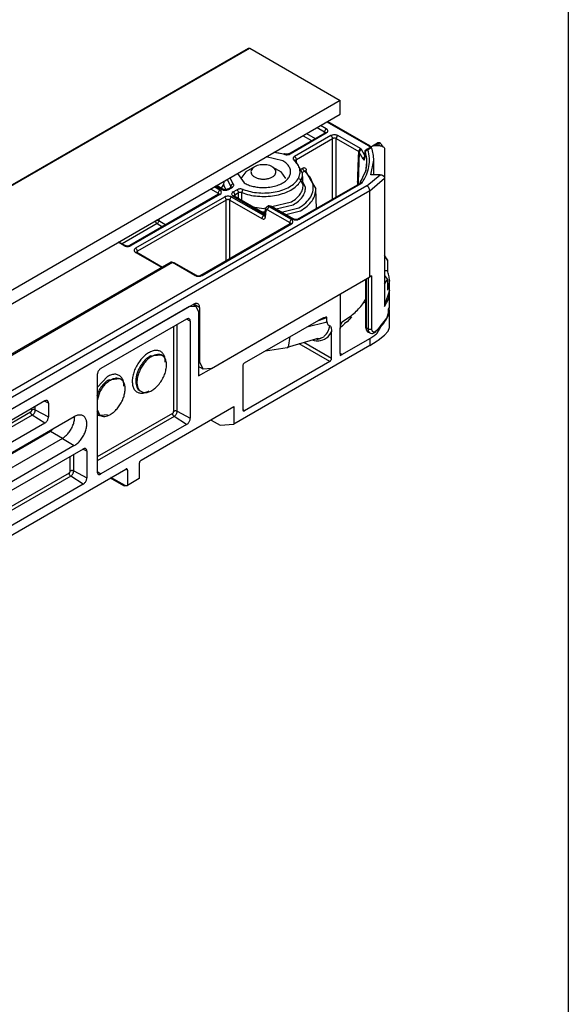
# Model space of a CAD drawing. Units: millimetres. Extents: x 0 to 584, y -1 to 409.
# Drawn here: x 354 to 380, y 97 to 144 of the extents above; entities that cross this region are included whole.
import ezdxf

# ---------------------------------------------------------------- set-up
doc = ezdxf.new("R2010")
doc.units = ezdxf.units.MM
doc.layers.add('1', color=7, linetype='Continuous')

# ---------------------------------------------------------------- blocks, each defined once
blk = doc.blocks.new('a2kl__1', base_point=(174, 0))
at = {"layer": '1', "color": 7, "linetype": 'Continuous'}
blk.add_line((380.133, 189.44), (380.133, 14.44), dxfattribs=at)
blk = doc.blocks.new('rahmen__2')
at = {"layer": '1'}
blk.add_blockref('a2kl__1', (174, 0), dxfattribs=at)
blk = doc.blocks.new('10422-EP-10_20_Laufrohr-geschnitten__27', base_point=(715.33, 212.77))
at = {"color": 1, "linetype": 'Continuous'}
for p, q in [((715.33, 243.16), (912.09, 356.76)), ((912.09, 356.76), (912.24, 356.75)), ((912.24, 356.75), (923.06, 350.5)), ((923.06, 350.5), (715.33, 230.57)), ((923.06, 348.87), (923.06, 350.5)), ((715.33, 228.94), (923.06, 348.87))]:
    blk.add_line(p, q, dxfattribs=at)
at = {"color": 124, "linetype": 'Continuous'}
blk.add_line((715.33, 243.06), (912.24, 356.75), dxfattribs=at)
blk = doc.blocks.new('D916M6X25S1__54', base_point=(911.18, 341.09))
at = {"color": 1, "linetype": 'Continuous'}
for p, q in [((911.75, 341.96), (911.18, 341.17)), ((912.81, 342.57), (911.75, 341.96)), ((914.93, 342.57), (915.99, 341.96)), ((916.56, 341.17), (915.99, 341.96))]:
    blk.add_line(p, q, dxfattribs=at)
for points in [[(912.81, 342.57), (912.55, 342.36), (912.4, 342.13), (912.38, 341.87), (912.48, 341.63), (912.71, 341.41), (913.04, 341.24), (913.43, 341.13), (913.87, 341.09), (914.31, 341.13), (914.7, 341.24), (915.03, 341.41), (915.26, 341.63), (915.36, 341.87), (915.34, 342.13), (915.19, 342.36), (914.93, 342.57)], [(914.93, 342.57), (914.62, 342.71), (914.26, 342.79), (913.87, 342.82), (913.48, 342.79), (913.12, 342.71), (912.81, 342.57)]]:
    blk.add_spline(points, degree=3, dxfattribs=at)
blk = doc.blocks.new('10422-6-0852_Klemmkoerper__55', base_point=(838.85, 281.02))
at = {"color": 1, "linetype": 'Continuous'}
for p, q in [((928.69, 331.4), (928.36, 331.98)), ((928.36, 331.85), (928.69, 331.4)), ((928.69, 331.4), (928.69, 330.13)), ((928.69, 330.13), (928.36, 330.13)), ((928.36, 329.54), (928.69, 329.09)), ((928.36, 328.51), (928.69, 329.09)), ((928.69, 329.09), (928.69, 327.82)), ((928.94, 328.97), (928.69, 327.82)), ((928.94, 327.75), (928.94, 328.97)), ((928.36, 328.51), (928.36, 328)), ((928.36, 328), (928.36, 326.02)), ((928.94, 327.75), (928.36, 326.02)), ((915.13, 322.76), (923.06, 327.34)), ((925.76, 326.15), (926.1, 326.73)), ((905.03, 325.83), (864.44, 302.4)), ((905.03, 325.83), (905.78, 325.9)), ((905.47, 326.08), (905.78, 325.9)), ((905.78, 325.9), (906.09, 325.22)), ((906.09, 325.22), (906.09, 317.54)), ((926.1, 326.26), (925.89, 326.38)), ((928.84, 325.11), (928.94, 325.3)), ((928.94, 325.3), (928.91, 325.66)), ((928.94, 323.33), (928.94, 325.3)), ((904.68, 324.34), (894.42, 318.42)), ((905.12, 324.09), (905.12, 312.49)), ((911.61, 319.09), (920.49, 324.22)), ((920.99, 324.47), (920.49, 324.22)), ((921.05, 324.49), (920.99, 324.47)), ((921.11, 324.51), (921.05, 324.49)), ((921.24, 324.55), (921.11, 324.51)), ((921.35, 324.57), (921.24, 324.55)), ((921.41, 324.57), (921.35, 324.57)), ((921.43, 324.56), (921.41, 324.57)), ((921.44, 324.53), (921.43, 324.56)), ((921.44, 324.04), (921.44, 324.53)), ((921.44, 324.04), (921.47, 323.85)), ((923.87, 324.03), (923.58, 323.8)), ((924.4, 324.61), (923.87, 324.03)), ((921.47, 323.85), (921.55, 323.71)), ((921.55, 323.71), (921.67, 323.61)), ((921.67, 323.61), (921.82, 323.55)), ((921.82, 323.55), (921.84, 323.54)), ((921.84, 323.54), (921.85, 323.53)), ((921.85, 323.53), (921.87, 323.49)), ((921.87, 323.49), (921.91, 323.41)), ((921.91, 323.41), (921.95, 323.28)), ((921.95, 323.28), (921.96, 323.23)), ((921.96, 323.23), (921.99, 323.04)), ((921.99, 323.04), (922, 322.96)), ((922, 322.96), (922, 322.82)), ((923.06, 323.22), (923.07, 323.4)), ((923.06, 320.24), (923.06, 323.22)), ((923.07, 323.4), (923.1, 323.61)), ((923.32, 323.54), (923.07, 323.35)), ((923.1, 323.61), (923.12, 323.68)), ((923.12, 323.68), (923.15, 323.8)), ((923.15, 323.8), (923.16, 323.82)), ((923.16, 323.82), (923.19, 323.9)), ((923.19, 323.9), (923.22, 323.95)), ((923.22, 323.95), (923.24, 323.98)), ((923.24, 323.98), (923.27, 324)), ((923.42, 323.62), (923.32, 323.54)), ((923.53, 323.73), (923.42, 323.62)), ((923.58, 323.8), (923.53, 323.73)), ((927.49, 322.65), (928.17, 323.9)), ((928.35, 322.4), (928.79, 322.91)), ((928.79, 322.91), (928.94, 323.33)), ((907.65, 318.44), (915.13, 322.76)), ((920.09, 321.95), (916.71, 320.93)), ((920.35, 322.02), (920.09, 321.95)), ((920.26, 321.91), (920.64, 322)), ((920.41, 321.97), (920.35, 322.02)), ((920.45, 321.96), (920.41, 321.97)), ((920.46, 321.96), (920.45, 321.96)), ((920.64, 322), (920.46, 321.96)), ((920.75, 322.04), (920.64, 322)), ((920.64, 322), (920.67, 322.01)), ((920.67, 322.01), (920.75, 322.04)), ((920.67, 322.01), (920.75, 322.04)), ((920.75, 322.04), (920.91, 322.12)), ((922, 319.63), (922, 322.82)), ((923.06, 319.99), (926.6, 322.03)), ((926.6, 321.17), (927.49, 321.73)), ((927.49, 321.73), (927.61, 321.81)), ((927.61, 321.81), (928.35, 322.4)), ((926.6, 321.17), (910.33, 311.78)), ((914.1, 320.53), (916.71, 320.93)), ((900.36, 319.95), (901.61, 320.08)), ((901.61, 320.08), (901.76, 319.99)), ((923.07, 320.17), (923.06, 320.24)), ((923.06, 319.99), (923.27, 320.12)), ((923.1, 320.12), (923.07, 320.17)), ((923.16, 320.09), (923.1, 320.12)), ((923.21, 320.09), (923.16, 320.09)), ((923.27, 320.12), (923.21, 320.09)), ((906.09, 317.54), (907.65, 318.44)), ((911.39, 318.73), (911.39, 313.5)), ((921.79, 319.26), (911.61, 313.38)), ((893.98, 317.66), (893.98, 306.06)), ((895.41, 317.09), (896.66, 317.22)), ((896.66, 317.22), (896.81, 317.14)), ((894.31, 315.69), (893.98, 314.6)), ((899.11, 315.75), (899.26, 315.66)), ((887.71, 314.54), (865.36, 301.64)), ((888.15, 314.29), (888.15, 312.65)), ((893.98, 313.52), (894.31, 312.81)), ((899.23, 307.46), (910.33, 313.87)), ((910.33, 313.87), (910.33, 311.78)), ((891.24, 312.66), (864.02, 296.94)), ((891.24, 312.66), (891.28, 312.58)), ((894.16, 312.89), (893.98, 313.29)), ((894.16, 312.89), (894.31, 312.81)), ((907.61, 312.26), (907.58, 312.28)), ((907.61, 312.26), (908.69, 311.64)), ((887.71, 311.89), (874.98, 304.54)), ((888.7, 311.19), (888.41, 310.89)), ((904.68, 311.73), (894.42, 305.81)), ((908.69, 311.64), (910.33, 311.78)), ((888.41, 310.89), (863.73, 296.64)), ((891.24, 309.2), (864.02, 293.48)), ((892.3, 308.79), (876.75, 299.81)), ((892.75, 308.53), (892.75, 305.35)), ((875.19, 293.58), (897.39, 306.4)), ((899.02, 307.09), (899.02, 305.25)), ((895.54, 305.33), (897.11, 304.42)), ((897.61, 306.28), (897.61, 304.43)), ((899.02, 305.25), (897.61, 304.43)), ((892.3, 304.58), (876.75, 295.6)), ((897.11, 304.42), (897.13, 304.41)), ((897.13, 304.41), (897.21, 304.4)), ((897.21, 304.4), (897.31, 304.41)), ((897.31, 304.41), (897.61, 304.43))]:
    blk.add_line(p, q, dxfattribs=at)
at = {"color": 124, "linetype": 'Continuous'}
for p, q in [((923.06, 327.34), (923.06, 323.22)), ((905.12, 324.09), (904.65, 324.33)), ((920.44, 324.19), (921.44, 324.53)), ((921.33, 323.99), (921.44, 324.04)), ((903.13, 313.3), (903.13, 323.45)), ((903.55, 313.31), (903.55, 323.69)), ((919.06, 323.4), (921.33, 323.99)), ((921.52, 322.73), (921.66, 323.01)), ((921.66, 323.01), (921.7, 323.11)), ((921.7, 323.11), (921.82, 323.55)), ((923.1, 323.61), (923.12, 323.64)), ((923.12, 323.64), (923.27, 324)), ((916.85, 321), (917.07, 322.25)), ((919.71, 321.84), (919.94, 321.78)), ((919.94, 321.78), (920.16, 321.75)), ((920.16, 321.75), (920.49, 321.75)), ((920.49, 321.75), (920.7, 321.78)), ((920.7, 321.78), (920.99, 321.85)), ((920.91, 322.12), (921.08, 322.23)), ((920.99, 321.85), (921.19, 321.94)), ((921.08, 322.23), (921.15, 322.29)), ((921.15, 322.29), (921.41, 322.57)), ((921.19, 321.94), (921.42, 322.09)), ((921.41, 322.57), (921.52, 322.73)), ((921.42, 322.09), (921.6, 322.23)), ((921.6, 322.23), (921.78, 322.45)), ((921.78, 322.45), (921.82, 322.5)), ((921.82, 322.5), (922, 322.82)), ((926.6, 322.03), (926.6, 321.17)), ((921.79, 319.26), (918.15, 321.36)), ((922, 319.63), (918.7, 321.53)), ((923.27, 320.12), (923.06, 320.24)), ((923.06, 320.24), (923.06, 319.99)), ((893.98, 316.17), (895.2, 317.46)), ((893.98, 315.16), (894.16, 315.77)), ((886.16, 313.47), (886.16, 313.65)), ((886.57, 313.47), (886.57, 313.89)), ((886.57, 313.47), (888.15, 312.65)), ((888.15, 314.29), (887.68, 314.53)), ((911.61, 313.38), (911.39, 313.5)), ((886.01, 313.2), (873.33, 305.88)), ((886.21, 312.84), (873.71, 305.63)), ((887.71, 311.89), (886.21, 312.84)), ((891.28, 312.58), (891.19, 312.63)), ((902.98, 313.04), (893.98, 307.84)), ((895.2, 312.89), (893.98, 312.77)), ((903.18, 312.68), (893.98, 307.37)), ((904.68, 311.73), (903.18, 312.68)), ((903.55, 313.31), (905.12, 312.49)), ((889.83, 310.07), (862.6, 294.35)), ((889.83, 310.07), (888.41, 310.89)), ((889.83, 310.07), (891.24, 309.2)), ((892.75, 308.53), (892.28, 308.77)), ((890.76, 306.16), (890.76, 307.9)), ((891.17, 306.17), (891.17, 308.13)), ((897.61, 306.28), (897.39, 306.4)), ((890.61, 305.9), (876.3, 297.64)), ((890.81, 305.54), (876.3, 297.16)), ((892.3, 304.58), (890.81, 305.54)), ((891.17, 306.17), (892.75, 305.35)), ((893.98, 306.09), (894.42, 305.81)), ((897.31, 304.41), (895.63, 305.38))]:
    blk.add_line(p, q, dxfattribs=at)
at = {"color": 1, "linetype": 'Continuous'}
for points in [[(928.94, 328.97), (928.88, 329.56), (928.69, 330.13)], [(923.27, 324), (924.68, 325.01), (925.76, 326.15)], [(905.12, 324.09), (905.1, 324.21), (905.06, 324.31), (904.99, 324.37), (904.9, 324.4), (904.79, 324.39), (904.68, 324.34)], [(926.6, 322.03), (927.07, 322.33), (927.49, 322.65)], [(916.71, 320.93), (916.78, 320.95), (916.85, 321)], [(900.51, 319.87), (900.09, 319.58), (899.7, 319.18), (899.36, 318.72), (899.08, 318.2), (898.87, 317.67), (898.76, 317.14), (898.74, 316.65), (898.82, 316.23), (899, 315.89), (899.26, 315.66)], [(899.26, 315.66), (899.62, 315.55), (900.05, 315.59), (900.51, 315.79), (900.96, 316.12), (901.39, 316.57), (901.76, 317.11), (902.04, 317.69), (902.21, 318.29), (902.27, 318.85), (902.21, 319.34), (902.04, 319.73), (901.76, 319.99)], [(901.76, 319.99), (901.49, 320.09), (901.18, 320.11), (900.85, 320.03), (900.51, 319.87)], [(921.79, 319.26), (921.87, 319.32), (921.94, 319.42), (921.99, 319.52), (922, 319.63)], [(894.42, 318.42), (894.31, 318.34), (894.2, 318.23), (894.11, 318.09), (894.04, 317.94), (894, 317.8), (893.98, 317.66)], [(911.61, 319.09), (911.53, 319.03), (911.46, 318.94), (911.41, 318.83), (911.39, 318.73)], [(896.81, 317.14), (896.44, 317.25), (896.01, 317.21), (895.56, 317.01), (895.1, 316.68), (894.67, 316.23), (894.31, 315.69)], [(895.56, 312.93), (895.97, 313.22), (896.36, 313.62), (896.7, 314.08), (896.99, 314.6), (897.19, 315.13), (897.3, 315.66), (897.32, 316.15), (897.24, 316.57), (897.06, 316.91), (896.81, 317.14)], [(898.6, 316.89), (898.63, 316.51), (898.73, 316.19), (898.89, 315.93), (899.11, 315.75)], [(888.15, 314.29), (888.13, 314.41), (888.09, 314.51), (888.02, 314.57), (887.93, 314.6), (887.82, 314.59), (887.71, 314.54)], [(911.39, 313.5), (911.41, 313.42), (911.46, 313.36), (911.53, 313.35), (911.61, 313.38)], [(887.71, 311.89), (887.82, 311.97), (887.93, 312.08), (888.02, 312.22), (888.09, 312.37), (888.13, 312.51), (888.15, 312.65)], [(891.24, 309.2), (891.63, 309.48), (891.99, 309.86), (892.3, 310.32), (892.54, 310.81), (892.69, 311.32), (892.74, 311.8), (892.69, 312.21), (892.54, 312.54), (892.3, 312.77), (891.99, 312.86), (891.63, 312.83), (891.24, 312.66)], [(894.31, 312.81), (894.57, 312.71), (894.88, 312.69), (895.21, 312.77), (895.56, 312.93)], [(904.68, 311.73), (904.79, 311.81), (904.9, 311.92), (904.99, 312.06), (905.06, 312.2), (905.1, 312.35), (905.12, 312.49)], [(892.75, 308.53), (892.73, 308.66), (892.69, 308.75), (892.62, 308.82), (892.52, 308.85), (892.42, 308.84), (892.3, 308.79)], [(897.61, 306.28), (897.59, 306.36), (897.54, 306.41), (897.48, 306.43), (897.39, 306.4)], [(899.23, 307.46), (899.15, 307.39), (899.08, 307.3), (899.04, 307.2), (899.02, 307.09)], [(892.3, 304.58), (892.42, 304.66), (892.52, 304.78), (892.62, 304.91), (892.69, 305.06), (892.73, 305.21), (892.75, 305.35)], [(893.98, 306.06), (894, 305.94), (894.04, 305.84), (894.11, 305.77), (894.2, 305.75), (894.31, 305.76), (894.42, 305.81)]]:
    blk.add_spline(points, degree=3, dxfattribs=at)
at = {"color": 124, "linetype": 'Continuous'}
for points in [[(902.13, 319.18), (902.08, 319.68), (901.92, 320.09), (901.66, 320.39), (901.32, 320.55), (900.91, 320.58), (900.46, 320.47), (900, 320.22), (899.54, 319.85), (899.12, 319.39), (898.75, 318.84)], [(900.36, 319.95), (900.02, 319.71), (899.69, 319.41), (899.38, 319.04), (899.11, 318.63)], [(898.75, 318.84), (898.46, 318.25), (898.27, 317.65), (898.18, 317.07), (898.2, 316.55), (898.32, 316.1), (898.55, 315.76), (898.87, 315.55), (899.25, 315.48), (899.69, 315.54), (900.15, 315.75)], [(899.11, 318.63), (898.89, 318.2), (898.73, 317.75), (898.63, 317.31), (898.6, 316.89)], [(895.41, 317.09), (895.07, 316.86), (894.74, 316.55), (894.43, 316.18), (894.16, 315.77)], [(897.18, 316.32), (897.11, 316.87), (896.92, 317.31), (896.6, 317.6), (896.19, 317.73), (895.71, 317.68), (895.2, 317.46)], [(886.01, 313.2), (886.07, 313.25), (886.12, 313.32), (886.15, 313.39), (886.16, 313.47)], [(886.57, 313.47), (886.48, 313.51), (886.37, 313.52), (886.26, 313.5), (886.16, 313.47)], [(886.21, 312.84), (886.3, 312.91), (886.39, 313), (886.47, 313.11), (886.53, 313.23), (886.56, 313.36), (886.57, 313.47)], [(886.01, 313.2), (886.02, 313.1), (886.07, 313), (886.13, 312.91), (886.21, 312.84)], [(889.83, 310.07), (890.2, 310.35), (890.55, 310.72), (890.85, 311.15), (891.08, 311.63), (891.23, 312.12), (891.28, 312.58)], [(902.98, 313.04), (903.04, 313.09), (903.09, 313.15), (903.12, 313.23), (903.13, 313.3)], [(902.98, 313.04), (903, 312.94), (903.04, 312.84), (903.1, 312.75), (903.18, 312.68)], [(903.55, 313.31), (903.45, 313.34), (903.34, 313.35), (903.23, 313.34), (903.13, 313.3)], [(903.18, 312.68), (903.28, 312.75), (903.36, 312.84), (903.44, 312.95), (903.5, 313.07), (903.53, 313.19), (903.55, 313.31)], [(890.61, 305.9), (890.66, 305.94), (890.71, 306.01), (890.75, 306.09), (890.76, 306.16)], [(890.61, 305.9), (890.62, 305.8), (890.66, 305.69), (890.73, 305.6), (890.81, 305.54)], [(891.17, 306.17), (891.07, 306.2), (890.96, 306.21), (890.85, 306.2), (890.76, 306.16)], [(890.81, 305.54), (890.9, 305.6), (890.99, 305.7), (891.06, 305.81), (891.12, 305.93), (891.16, 306.05), (891.17, 306.17)]]:
    blk.add_spline(points, degree=3, dxfattribs=at)
blk = doc.blocks.new('10422-6-0855_Deckel__57', base_point=(849.55, 294.58))
at = {"color": 124, "linetype": 'Continuous'}
for p, q in [((921.46, 347.94), (926.39, 345.1)), ((917.05, 344.11), (921.39, 346.61)), ((919.02, 346.54), (920.05, 345.94)), ((920.28, 347.26), (921.18, 346.74)), ((921.39, 347.1), (920.69, 347.5)), ((921.17, 346.58), (921.18, 346.74)), ((921.19, 346.82), (921.18, 346.74)), ((921.23, 346.7), (921.18, 346.74)), ((921.2, 346.84), (921.19, 346.82)), ((921.22, 346.9), (921.2, 346.84)), ((921.28, 346.99), (921.22, 346.9)), ((921.24, 346.69), (921.23, 346.7)), ((921.26, 346.66), (921.24, 346.69)), ((921.27, 346.62), (921.26, 346.66)), ((921.31, 347.04), (921.28, 346.99)), ((921.33, 347.06), (921.31, 347.04)), ((921.39, 347.1), (921.33, 347.06)), ((921.5, 347.02), (921.39, 347.1)), ((921.39, 346.61), (921.5, 346.69)), ((921.52, 346.99), (921.5, 347.02)), ((921.5, 346.69), (921.52, 346.72)), ((921.55, 346.92), (921.52, 346.99)), ((921.52, 346.72), (921.55, 346.79)), ((921.57, 346.86), (921.55, 346.92)), ((921.55, 346.79), (921.57, 346.86)), ((921.93, 346.3), (917.59, 343.79)), ((917.81, 343.44), (922.14, 345.94)), ((918.6, 346.29), (919.63, 345.7)), ((922.07, 346.36), (921.93, 346.3)), ((921.93, 346.3), (921.99, 346.25)), ((921.99, 346.25), (922.01, 346.23)), ((922.01, 346.23), (922.05, 346.19)), ((922.05, 346.19), (922.1, 346.09)), ((922.13, 346.37), (922.07, 346.36)), ((922.1, 346.09), (922.12, 346.04)), ((922.12, 346.04), (922.13, 346.02)), ((922.24, 346.39), (922.13, 346.37)), ((922.13, 346.02), (922.14, 345.94)), ((922.21, 345.97), (922.14, 345.94)), ((922.14, 338.69), (922.14, 345.94)), ((922.24, 345.98), (922.21, 345.97)), ((922.35, 346.4), (922.24, 346.39)), ((922.3, 345.99), (922.24, 345.98)), ((922.41, 345.99), (922.3, 345.99)), ((922.47, 346.39), (922.35, 346.4)), ((922.47, 345.98), (922.41, 345.99)), ((922.58, 346.37), (922.47, 346.39)), ((922.5, 345.97), (922.47, 345.98)), ((922.57, 345.94), (922.5, 345.97)), ((922.57, 338.93), (922.57, 345.94)), ((922.57, 345.94), (925.27, 344.38)), ((922.64, 346.36), (922.58, 346.37)), ((922.78, 346.3), (922.64, 346.36)), ((925.48, 344.74), (922.78, 346.3)), ((927.62, 345.32), (927.2, 345.08)), ((927.51, 345.42), (927.54, 345.42)), ((927.54, 345.42), (927.56, 345.4)), ((927.56, 345.4), (927.58, 345.38)), ((927.58, 345.38), (927.62, 345.32)), ((927.7, 345.37), (927.62, 345.32)), ((927.73, 345.39), (927.7, 345.37)), ((927.78, 345.4), (927.73, 345.39)), ((927.84, 345.39), (927.78, 345.4)), ((927.86, 345.38), (927.84, 345.39)), ((916.3, 344.06), (915.1, 344.27)), ((916.3, 344.06), (916.43, 344.02)), ((916.94, 344.13), (916.91, 344.12)), ((916.93, 344.05), (917.05, 344.11)), ((916.97, 344.13), (916.94, 344.13)), ((916.99, 344.13), (916.97, 344.13)), ((917.05, 344.11), (916.99, 344.13)), ((925.33, 344.32), (925.2, 340.67)), ((925.28, 344.46), (925.27, 344.38)), ((925.31, 344.35), (925.27, 344.38)), ((925.3, 344.54), (925.28, 344.48)), ((925.28, 344.48), (925.28, 344.46)), ((925.36, 344.63), (925.3, 344.54)), ((925.33, 344.32), (925.31, 344.35)), ((925.8, 343.49), (925.33, 344.32)), ((925.4, 344.68), (925.36, 344.63)), ((925.42, 344.7), (925.4, 344.68)), ((925.48, 344.74), (925.42, 344.7)), ((925.99, 343.93), (925.61, 344.62)), ((925.99, 343.93), (926.01, 344.2)), ((926.01, 344.2), (926.02, 344.31)), ((926.07, 344.33), (926.02, 344.31)), ((926.22, 343.54), (926.07, 344.33)), ((926.23, 344.67), (926.18, 344.65)), ((926.27, 344.66), (926.23, 344.67)), ((926.29, 344.65), (926.27, 344.66)), ((926.36, 344.59), (926.29, 344.65)), ((926.81, 344.85), (926.36, 344.59)), ((926.64, 344.92), (926.39, 345.1)), ((916.43, 344.02), (916.48, 344.02)), ((916.48, 344.02), (916.59, 344.01)), ((916.59, 344.01), (916.69, 344.01)), ((916.69, 344.01), (916.79, 344.02)), ((916.79, 344.02), (916.89, 344.04)), ((916.89, 344.04), (916.93, 344.05)), ((917.44, 343.64), (917.42, 343.58)), ((917.42, 343.58), (917.42, 343.52)), ((917.42, 343.52), (917.44, 343.47)), ((917.48, 343.7), (917.44, 343.64)), ((917.44, 343.47), (917.45, 343.44)), ((917.45, 343.44), (917.52, 343.36)), ((917.5, 343.72), (917.48, 343.7)), ((917.59, 343.79), (917.5, 343.72)), ((917.52, 343.36), (917.59, 343.38)), ((917.59, 343.38), (917.61, 343.38)), ((917.61, 343.38), (917.65, 343.37)), ((917.65, 343.37), (917.69, 343.35)), ((917.73, 343.36), (917.72, 343.33)), ((917.76, 343.4), (917.73, 343.36)), ((917.81, 343.44), (917.76, 343.4)), ((917.82, 343.14), (917.81, 343.44)), ((925.82, 343.56), (925.8, 343.49)), ((925.8, 343.49), (925.91, 343.36)), ((925.83, 343.58), (925.82, 343.56)), ((925.85, 343.63), (925.83, 343.58)), ((925.93, 343.7), (925.85, 343.63)), ((925.91, 343.36), (925.93, 343.37)), ((925.98, 343.73), (925.93, 343.7)), ((925.93, 343.37), (925.95, 343.41)), ((925.95, 343.44), (925.96, 343.49)), ((925.95, 343.41), (925.95, 343.44)), ((925.96, 343.49), (925.97, 343.56)), ((925.97, 343.56), (925.98, 343.76)), ((925.98, 343.76), (925.99, 343.93)), ((918.28, 342.26), (918.55, 342.41)), ((918.49, 341.89), (918.76, 342.05)), ((918.55, 342.41), (918.67, 342.46)), ((918.67, 342.46), (918.71, 342.47)), ((918.71, 342.47), (918.78, 342.46)), ((918.76, 342.05), (918.81, 342.08)), ((918.78, 342.46), (918.9, 342.4)), ((918.81, 342.08), (918.83, 342.09)), ((918.83, 342.09), (918.86, 342.09)), ((918.86, 342.09), (918.89, 342.08)), ((918.9, 342.4), (918.95, 342.34)), ((918.91, 342.09), (918.9, 342.06)), ((918.93, 342.12), (918.91, 342.09)), ((918.91, 342.06), (918.93, 342.03)), ((918.94, 342.14), (918.93, 342.12)), ((918.99, 342.17), (918.94, 342.14)), ((918.95, 342.34), (918.96, 342.3)), ((918.96, 342.3), (918.99, 342.17)), ((919, 341.9), (918.99, 342.17)), ((909.53, 341.06), (909.97, 340.22)), ((909.86, 341.25), (910.22, 340.56)), ((910.22, 340.56), (910.15, 340.52)), ((910.29, 340.48), (910.22, 340.56)), ((925.53, 340.54), (918.18, 336.3)), ((918.91, 340.08), (918.6, 340.69)), ((925.13, 340.73), (925.12, 340.41)), ((925.2, 340.67), (925.19, 340.45)), ((925.51, 340.65), (925.43, 340.61)), ((925.56, 340.67), (925.51, 340.65)), ((925.58, 340.67), (925.56, 340.67)), ((925.66, 340.66), (925.58, 340.67)), ((926.24, 340.28), (927.81, 341.61)), ((926.6, 339.67), (928.36, 341.2)), ((926.24, 340.28), (861.19, 302.72)), ((926.6, 339.67), (861.54, 302.11)), ((907.55, 339.91), (908.45, 339.39)), ((908.66, 339.75), (907.96, 340.15)), ((908.85, 339.86), (908.15, 340.26)), ((908.45, 339.39), (908.44, 339.24)), ((908.46, 339.47), (908.45, 339.39)), ((908.5, 339.35), (908.45, 339.39)), ((908.48, 339.55), (908.46, 339.49)), ((908.46, 339.49), (908.46, 339.47)), ((908.54, 339.65), (908.48, 339.55)), ((908.51, 339.34), (908.5, 339.35)), ((908.58, 339.69), (908.54, 339.65)), ((908.6, 339.71), (908.58, 339.69)), ((908.66, 339.75), (908.6, 339.71)), ((908.76, 339.67), (908.66, 339.75)), ((908.79, 339.64), (908.76, 339.67)), ((908.76, 339.34), (908.79, 339.37)), ((908.82, 339.57), (908.79, 339.64)), ((908.79, 339.37), (908.82, 339.44)), ((908.83, 339.51), (908.82, 339.57)), ((908.82, 339.44), (908.83, 339.51)), ((909.13, 340.51), (908.83, 340.08)), ((908.83, 340.08), (908.9, 339.93)), ((908.85, 339.86), (908.99, 339.8)), ((908.99, 339.8), (909.04, 339.78)), ((909.04, 339.78), (909.16, 339.76)), ((909.13, 340.31), (909.38, 339.82)), ((909.16, 339.76), (909.27, 339.76)), ((909.27, 339.76), (909.39, 339.76)), ((909.39, 339.76), (909.5, 339.78)), ((909.5, 339.78), (909.56, 339.8)), ((909.58, 339.89), (909.55, 339.88)), ((909.56, 339.8), (909.7, 339.86)), ((909.62, 339.89), (909.58, 339.89)), ((909.64, 339.88), (909.62, 339.89)), ((909.7, 339.86), (909.64, 339.88)), ((909.7, 339.86), (910.15, 340.12)), ((909.98, 340.3), (909.97, 340.22)), ((910.01, 340.18), (909.97, 340.22)), ((909.97, 340.12), (909.97, 340.22)), ((909.99, 340.32), (909.98, 340.3)), ((910.02, 340.37), (909.99, 340.32)), ((910.01, 340.17), (910.01, 340.18)), ((910.09, 340.46), (910.02, 340.37)), ((910.07, 339.37), (910.06, 339.3)), ((910.11, 339.44), (910.07, 339.37)), ((910.13, 340.5), (910.09, 340.46)), ((910.13, 339.47), (910.11, 339.44)), ((910.15, 340.52), (910.13, 340.5)), ((910.24, 339.55), (910.13, 339.47)), ((910.15, 340.12), (910.24, 340.19)), ((910.24, 340.19), (910.26, 340.22)), ((910.24, 339.55), (910.69, 339.81)), ((910.26, 340.22), (910.3, 340.27)), ((910.3, 340.45), (910.29, 340.48)), ((910.32, 340.39), (910.3, 340.45)), ((910.3, 340.27), (910.32, 340.33)), ((910.32, 340.33), (910.32, 340.39)), ((910.9, 339.45), (910.45, 339.19)), ((910.81, 339.86), (910.69, 339.81)), ((910.69, 339.81), (910.75, 339.76)), ((910.75, 339.76), (910.77, 339.74)), ((910.77, 339.74), (910.8, 339.7)), ((910.8, 339.7), (910.86, 339.6)), ((910.85, 339.87), (910.81, 339.86)), ((910.95, 339.9), (910.85, 339.87)), ((910.86, 339.6), (910.88, 339.55)), ((910.88, 339.55), (910.89, 339.52)), ((910.89, 339.52), (910.9, 339.45)), ((910.96, 339.48), (910.9, 339.45)), ((910.9, 338.78), (910.9, 339.45)), ((911.05, 339.91), (910.95, 339.9)), ((910.98, 339.48), (910.96, 339.48)), ((911.03, 339.49), (910.98, 339.48)), ((911.13, 339.5), (911.03, 339.49)), ((911.15, 339.91), (911.05, 339.91)), ((911.18, 339.5), (911.13, 339.5)), ((911.26, 339.9), (911.15, 339.91)), ((911.21, 339.49), (911.18, 339.5)), ((911.28, 339.47), (911.21, 339.49)), ((911.3, 339.89), (911.26, 339.9)), ((911.28, 338.63), (911.28, 339.47)), ((911.44, 339.85), (911.3, 339.89)), ((926.6, 329.38), (926.6, 339.67)), ((908.66, 339.26), (898.03, 333.13)), ((909.2, 338.95), (898.58, 332.81)), ((909.41, 338.59), (898.79, 332.45)), ((908.53, 339.31), (908.51, 339.34)), ((908.53, 339.27), (908.53, 339.31)), ((908.66, 339.26), (908.76, 339.34)), ((909.34, 339.01), (909.2, 338.95)), ((909.4, 339.02), (909.34, 339.01)), ((909.51, 339.04), (909.4, 339.02)), ((909.49, 338.62), (909.41, 338.59)), ((909.41, 331.34), (909.41, 338.59)), ((909.51, 338.63), (909.49, 338.62)), ((909.63, 339.05), (909.51, 339.04)), ((909.57, 338.64), (909.51, 338.63)), ((909.63, 338.64), (909.57, 338.64)), ((909.74, 339.04), (909.63, 339.05)), ((909.69, 338.64), (909.63, 338.64)), ((909.74, 338.63), (909.69, 338.64)), ((909.86, 339.02), (909.74, 339.04)), ((909.77, 338.62), (909.74, 338.63)), ((909.84, 338.59), (909.77, 338.62)), ((909.84, 338.59), (913.69, 336.37)), ((909.84, 331.59), (909.84, 338.59)), ((909.91, 339.01), (909.86, 339.02)), ((910.05, 338.95), (909.91, 339.01)), ((913.9, 336.73), (910.05, 338.95)), ((910.06, 339.3), (910.07, 339.24)), ((910.07, 339.24), (910.11, 339.17)), ((910.11, 339.17), (910.13, 339.14)), ((910.13, 339.14), (910.24, 339.06)), ((910.24, 339.06), (914.05, 336.86)), ((910.37, 339.1), (910.36, 339.09)), ((910.38, 339.14), (910.37, 339.1)), ((910.4, 339.15), (910.38, 339.14)), ((910.45, 339.19), (910.4, 339.15)), ((910.45, 339.19), (910.46, 339.03)), ((911.28, 338.56), (911.28, 338.63)), ((914.88, 337.82), (917.22, 338.38)), ((912.6, 337.79), (913.87, 337.58)), ((913.6, 337.22), (913.87, 337.17)), ((913.87, 337.58), (914.17, 337.65)), ((913.87, 337.17), (914.09, 337.22)), ((914.12, 337.5), (914.12, 337.45)), ((914.12, 337.45), (914.14, 337.41)), ((914.12, 336.58), (914.21, 337.35)), ((914.14, 337.41), (914.15, 337.4)), ((914.15, 337.4), (914.21, 337.35)), ((914.22, 337.4), (914.21, 337.35)), ((914.24, 337.42), (914.22, 337.4)), ((914.25, 337.43), (914.24, 337.42)), ((914.28, 337.44), (914.25, 337.43)), ((914.31, 337.44), (914.28, 337.44)), ((914.35, 337.42), (914.31, 337.44)), ((914.38, 337.82), (914.32, 337.81)), ((914.35, 337.42), (917.01, 335.88)), ((914.43, 337.82), (914.38, 337.82)), ((914.45, 337.88), (914.43, 337.87)), ((914.47, 337.82), (914.43, 337.82)), ((914.48, 337.89), (914.45, 337.88)), ((914.56, 337.78), (914.47, 337.82)), ((914.54, 337.89), (914.48, 337.89)), ((914.57, 337.88), (914.54, 337.89)), ((914.67, 337.84), (914.56, 337.78)), ((917.23, 336.24), (914.56, 337.78)), ((914.67, 337.84), (914.57, 337.88)), ((914.67, 337.84), (914.73, 337.86)), ((917.33, 336.3), (914.67, 337.84)), ((914.73, 337.86), (914.75, 337.87)), ((914.75, 337.87), (914.78, 337.87)), ((914.78, 337.87), (914.8, 337.86)), ((914.8, 337.86), (914.82, 337.86)), ((915.38, 337.53), (917.43, 338.02)), ((916.03, 337.15), (918.09, 337.64)), ((916.53, 336.86), (918.3, 337.29)), ((900.93, 336.09), (900.94, 336.05)), ((901.35, 336.34), (901.35, 336.12)), ((901.35, 336.12), (902.2, 335.63)), ((913.7, 336.44), (913.69, 336.37)), ((913.69, 336.37), (913.8, 336.32)), ((913.72, 336.52), (913.7, 336.47)), ((913.7, 336.47), (913.7, 336.44)), ((913.78, 336.62), (913.72, 336.52)), ((913.82, 336.66), (913.78, 336.62)), ((913.8, 336.32), (913.84, 336.31)), ((913.84, 336.68), (913.82, 336.66)), ((913.9, 336.73), (913.84, 336.68)), ((913.84, 336.31), (913.91, 336.31)), ((914.04, 336.81), (913.9, 336.73)), ((913.9, 336.73), (913.96, 336.7)), ((913.91, 336.31), (913.98, 336.33)), ((913.96, 336.7), (913.98, 336.7)), ((913.98, 336.7), (914.01, 336.7)), ((913.98, 336.33), (914.03, 336.37)), ((914.01, 336.7), (914.04, 336.71)), ((914.03, 336.37), (914.07, 336.43)), ((914.07, 336.43), (914.09, 336.46)), ((914.09, 336.46), (914.12, 336.58)), ((917.03, 335.96), (917.01, 335.88)), ((917.07, 335.84), (917.01, 335.88)), ((917.01, 335.72), (917.01, 335.88)), ((917.05, 336.04), (917.03, 335.98)), ((917.03, 335.98), (917.03, 335.96)), ((917.11, 336.13), (917.05, 336.04)), ((917.08, 335.83), (917.07, 335.84)), ((917.1, 335.8), (917.08, 335.83)), ((917.15, 336.18), (917.11, 336.13)), ((917.17, 336.2), (917.15, 336.18)), ((917.23, 336.24), (917.17, 336.2)), ((917.33, 336.16), (917.23, 336.24)), ((917.23, 335.75), (917.33, 335.83)), ((917.33, 336.3), (917.48, 336.24)), ((917.36, 336.13), (917.33, 336.16)), ((917.33, 335.83), (917.36, 335.86)), ((917.39, 336.06), (917.36, 336.13)), ((917.36, 335.86), (917.39, 335.93)), ((917.4, 336), (917.39, 336.06)), ((917.39, 335.93), (917.4, 336)), ((917.48, 336.24), (917.53, 336.23)), ((917.53, 336.23), (917.64, 336.21)), ((917.64, 336.21), (917.76, 336.2)), ((917.76, 336.2), (917.88, 336.21)), ((917.88, 336.21), (917.99, 336.23)), ((917.99, 336.23), (918.04, 336.24)), ((918.07, 336.33), (918.04, 336.32)), ((918.04, 336.24), (918.18, 336.3)), ((918.1, 336.33), (918.07, 336.33)), ((918.12, 336.32), (918.1, 336.33)), ((918.18, 336.3), (918.12, 336.32)), ((901.14, 335.76), (896.97, 333.35)), ((901.14, 335.76), (901.78, 335.39)), ((906.52, 329.57), (917.23, 335.75)), ((917.1, 335.76), (917.1, 335.8)), ((897.18, 333.13), (896.49, 333.53)), ((897.18, 333.13), (897.32, 333.07)), ((897.32, 333.07), (897.38, 333.05)), ((897.38, 333.05), (897.49, 333.03)), ((897.49, 333.03), (897.61, 333.02)), ((897.61, 333.02), (897.72, 333.03)), ((897.72, 333.03), (897.84, 333.05)), ((897.84, 333.05), (897.89, 333.07)), ((897.89, 333.07), (898.03, 333.13)), ((898.41, 332.63), (898.4, 332.57)), ((898.4, 332.57), (898.41, 332.5)), ((898.45, 332.7), (898.41, 332.63)), ((898.41, 332.5), (898.45, 332.43)), ((898.47, 332.73), (898.45, 332.7)), ((898.45, 332.43), (898.47, 332.4)), ((898.58, 332.81), (898.47, 332.73)), ((898.47, 332.4), (898.58, 332.32)), ((898.58, 332.32), (898.64, 332.35)), ((901.7, 330.52), (898.58, 332.32)), ((898.64, 332.35), (898.65, 332.35)), ((898.65, 332.35), (898.69, 332.35)), ((898.71, 332.37), (898.69, 332.35)), ((898.69, 332.35), (898.72, 332.34)), ((898.72, 332.4), (898.71, 332.37)), ((898.73, 332.41), (898.72, 332.4)), ((898.79, 332.45), (898.73, 332.41)), ((898.8, 332.3), (898.79, 332.45)), ((903, 331.11), (857.52, 304.84)), ((902.8, 331.15), (902.77, 331.14)), ((902.82, 331.15), (902.8, 331.15)), ((902.88, 331.15), (902.82, 331.15)), ((902.91, 331.15), (902.88, 331.15)), ((903, 331.11), (902.91, 331.15)), ((903, 331.11), (903.06, 331.13)), ((905.67, 329.57), (903, 331.11)), ((903.06, 331.13), (903.08, 331.13)), ((903.08, 331.13), (903.12, 331.13)), ((903.12, 331.13), (903.14, 331.13)), ((903.14, 331.13), (903.15, 331.12)), ((905.67, 329.57), (905.81, 329.51)), ((905.81, 329.51), (905.86, 329.49)), ((905.86, 329.49), (905.97, 329.47)), ((905.97, 329.47), (906.09, 329.47)), ((906.09, 329.47), (906.21, 329.47)), ((906.21, 329.47), (906.32, 329.49)), ((906.32, 329.49), (906.37, 329.51)), ((906.4, 329.59), (906.37, 329.58)), ((906.37, 329.51), (906.52, 329.57)), ((906.44, 329.59), (906.4, 329.59)), ((906.46, 329.59), (906.44, 329.59)), ((906.52, 329.57), (906.46, 329.59)), ((926.18, 323.25), (926.18, 329.14)), ((926.38, 329.26), (926.38, 323.14)), ((926.81, 329.51), (926.81, 323.14)), ((906.23, 325.71), (905.53, 326.12)), ((926.1, 323.34), (926.1, 323.37)), ((926.12, 323.31), (926.1, 323.34)), ((926.18, 323.25), (926.12, 323.31)), ((926.21, 323.03), (926.18, 323.25)), ((926.38, 323.14), (926.18, 323.25)), ((926.22, 322.97), (926.21, 323.03)), ((926.27, 322.88), (926.22, 322.97)), ((926.33, 322.83), (926.27, 322.88)), ((926.45, 323.11), (926.38, 323.14)), ((926.38, 323.14), (926.41, 322.92)), ((926.41, 322.92), (926.43, 322.86)), ((926.43, 322.86), (926.5, 322.75)), ((926.48, 323.1), (926.45, 323.11)), ((926.54, 323.09), (926.48, 323.1)), ((926.66, 323.09), (926.54, 323.09)), ((926.72, 323.1), (926.66, 323.09)), ((926.74, 323.11), (926.72, 323.1)), ((926.81, 323.14), (926.74, 323.11)), ((926.81, 323.14), (926.84, 322.99)), ((926.84, 322.99), (926.85, 322.95)), ((926.85, 322.95), (926.9, 322.88)), ((926.9, 322.88), (927.03, 322.81)), ((927.15, 322.82), (927.28, 322.89)), ((926.5, 322.75), (926.58, 322.69)), ((927.03, 322.81), (927.11, 322.81)), ((927.11, 322.81), (927.15, 322.82)), ((906.23, 319.26), (906.09, 319.34))]:
    blk.add_line(p, q, dxfattribs=at)
at = {"color": 1, "linetype": 'Continuous'}
for p, q in [((921.55, 348), (926.54, 345.11)), ((916.91, 344.12), (921.24, 346.63)), ((921.26, 346.66), (921.24, 346.63)), ((921.27, 346.62), (921.26, 346.66)), ((926.18, 344.65), (927.51, 345.42)), ((927.59, 345.44), (927.51, 345.42)), ((927.64, 345.45), (927.59, 345.44)), ((927.68, 345.45), (927.64, 345.45)), ((927.73, 345.44), (927.68, 345.45)), ((927.78, 345.42), (927.73, 345.44)), ((927.85, 345.37), (927.78, 345.42)), ((927.88, 345.36), (927.85, 345.37)), ((927.88, 345.36), (927.86, 345.38)), ((927.88, 345.36), (927.95, 345.27)), ((927.89, 345.34), (927.88, 345.36)), ((927.95, 345.27), (927.98, 345.23)), ((915.17, 344.31), (915.7, 344.22)), ((915.7, 344.22), (916.41, 344.09)), ((916.44, 344.09), (916.41, 344.09)), ((916.48, 344.07), (916.44, 344.09)), ((916.53, 344.06), (916.48, 344.07)), ((916.67, 344.06), (916.53, 344.06)), ((916.81, 344.08), (916.67, 344.06)), ((916.85, 344.1), (916.81, 344.08)), ((916.91, 344.12), (916.85, 344.1)), ((926.01, 344.17), (925.99, 343.78)), ((926.01, 344.35), (926.02, 344.37)), ((926.01, 344.35), (926.01, 344.17)), ((926.01, 344.35), (926.02, 344.31)), ((926.02, 344.4), (926.03, 344.43)), ((926.02, 344.37), (926.02, 344.4)), ((926.03, 344.46), (926.05, 344.51)), ((926.03, 344.43), (926.03, 344.46)), ((926.05, 344.51), (926.08, 344.55)), ((926.08, 344.55), (926.1, 344.59)), ((926.1, 344.59), (926.18, 344.65)), ((926.54, 345.11), (926.39, 345.1)), ((926.54, 345.11), (926.74, 344.97)), ((926.95, 345.05), (926.72, 344.97)), ((926.74, 344.97), (926.72, 344.97)), ((926.77, 344.94), (926.74, 344.97)), ((926.81, 344.85), (926.77, 344.94)), ((927.2, 345.08), (926.95, 345.05)), ((927.81, 345.08), (927.2, 345.08)), ((927.81, 345.08), (927.97, 345.06)), ((927.97, 345.06), (928.11, 345.01)), ((927.98, 345.23), (928, 345.19)), ((928, 345.19), (928.1, 345.06)), ((928.1, 345.06), (928.16, 344.98)), ((928.11, 345.01), (928.26, 344.9)), ((928.26, 344.9), (928.29, 344.86)), ((928.29, 344.86), (928.33, 344.79)), ((928.33, 344.79), (928.36, 344.67)), ((928.36, 344.67), (928.36, 341.2)), ((916.17, 343.28), (914.2, 343.75)), ((917.69, 343.35), (917.72, 343.33)), ((917.72, 343.3), (917.72, 343.33)), ((917.96, 342.87), (917.72, 343.33)), ((917.72, 343.33), (917.75, 343.3)), ((925.99, 343.78), (925.96, 343.59)), ((925.97, 343.56), (925.96, 343.59)), ((926, 343.6), (925.97, 343.57)), ((925.97, 343.57), (925.97, 343.56)), ((926.04, 343.64), (926, 343.6)), ((926.15, 342.16), (926.18, 342.93)), ((926.72, 341.61), (927.07, 343.34)), ((927.07, 341.61), (927.07, 343.34)), ((910.76, 341.77), (911.57, 340.63)), ((918.02, 342.76), (917.96, 342.87)), ((918.13, 342.53), (918.02, 342.76)), ((918.55, 341.79), (918.13, 342.53)), ((918.61, 340.38), (918.55, 341.79)), ((918.89, 342.08), (918.91, 342.06)), ((918.9, 342.03), (918.91, 342.06)), ((918.91, 342.06), (919.3, 341.37)), ((925.77, 341.31), (926.15, 342.16)), ((909.13, 340.38), (909.15, 340.84)), ((918.04, 336.32), (925.38, 340.56)), ((918.17, 341.15), (918.19, 341.11)), ((918.19, 341.11), (918.28, 340.96)), ((918.28, 340.96), (918.61, 340.38)), ((919.3, 341.37), (919.38, 341.22)), ((919.38, 341.22), (919.53, 340.93)), ((919.53, 340.93), (920.13, 339.93)), ((925.38, 340.56), (925.4, 340.57)), ((925.4, 340.57), (925.42, 340.58)), ((925.42, 340.58), (925.49, 340.75)), ((925.49, 340.75), (925.59, 340.96)), ((925.59, 340.96), (925.77, 341.31)), ((927.81, 341.61), (926.72, 341.61)), ((927.81, 341.61), (927.97, 341.6)), ((927.97, 341.6), (928.11, 341.55)), ((928.11, 341.55), (928.26, 341.44)), ((928.26, 341.44), (928.33, 341.33)), ((928.33, 341.33), (928.36, 341.2)), ((928.36, 341.2), (928.36, 331.98)), ((928.36, 341.2), (928.36, 326.02)), ((909, 339.88), (908.24, 340.31)), ((909.01, 339.87), (909, 339.88)), ((909.06, 339.85), (909.01, 339.87)), ((909.11, 339.83), (909.06, 339.85)), ((909.27, 339.81), (909.11, 339.83)), ((909.43, 339.83), (909.27, 339.81)), ((909.48, 339.85), (909.43, 339.83)), ((909.53, 339.87), (909.48, 339.85)), ((909.55, 339.88), (909.53, 339.87)), ((909.55, 339.88), (910, 340.13)), ((910, 340.13), (910.01, 340.15)), ((910.01, 340.15), (910.03, 340.13)), ((910.03, 340.13), (910.02, 340.11)), ((920.23, 337.58), (920.13, 339.93)), ((908.51, 339.28), (897.88, 333.14)), ((908.51, 339.28), (908.53, 339.31)), ((908.53, 339.31), (908.53, 339.27)), ((910.36, 339.07), (910.39, 339.07)), ((914.06, 336.95), (910.39, 339.07)), ((914.04, 336.73), (914.12, 337.5)), ((914.13, 337.54), (914.12, 337.5)), ((914.15, 337.57), (914.13, 337.54)), ((914.18, 337.68), (914.15, 337.57)), ((914.28, 337.78), (914.18, 337.68)), ((914.32, 337.81), (914.28, 337.78)), ((914.32, 337.81), (914.28, 337.78)), ((914.32, 337.81), (914.43, 337.87)), ((914.43, 337.87), (914.5, 337.89)), ((914.5, 337.89), (914.59, 337.91)), ((914.59, 337.91), (914.66, 337.91)), ((914.66, 337.91), (914.8, 337.86)), ((914.82, 337.86), (917.48, 336.32)), ((914.03, 336.71), (914.04, 336.73)), ((914.04, 336.71), (914.03, 336.71)), ((917.5, 336.31), (917.48, 336.32)), ((917.55, 336.29), (917.5, 336.31)), ((917.6, 336.27), (917.55, 336.29)), ((917.76, 336.25), (917.6, 336.27)), ((917.92, 336.27), (917.76, 336.25)), ((917.97, 336.29), (917.92, 336.27)), ((918.02, 336.31), (917.97, 336.29)), ((918.04, 336.32), (918.02, 336.31)), ((906.37, 329.58), (917.08, 335.77)), ((917.1, 335.8), (917.08, 335.77)), ((917.1, 335.76), (917.1, 335.8)), ((896.58, 333.58), (897.33, 333.14)), ((897.34, 333.14), (897.33, 333.14)), ((897.39, 333.12), (897.34, 333.14)), ((897.45, 333.09), (897.39, 333.12)), ((897.61, 333.07), (897.45, 333.09)), ((897.77, 333.09), (897.61, 333.07)), ((897.82, 333.12), (897.77, 333.09)), ((897.87, 333.14), (897.82, 333.12)), ((897.88, 333.14), (897.87, 333.14)), ((898.7, 332.33), (898.72, 332.34)), ((898.72, 332.34), (901.78, 330.57)), ((902.77, 331.14), (857.27, 304.87)), ((902.77, 331.14), (902.84, 331.16)), ((902.84, 331.16), (902.93, 331.17)), ((902.93, 331.17), (902.99, 331.17)), ((902.99, 331.17), (903.14, 331.13)), ((903.15, 331.12), (905.81, 329.58)), ((905.81, 329.58), (905.83, 329.58)), ((905.83, 329.58), (905.88, 329.56)), ((905.88, 329.56), (905.93, 329.53)), ((905.93, 329.53), (906.09, 329.52)), ((906.09, 329.52), (906.25, 329.53)), ((906.25, 329.53), (906.29, 329.55)), ((906.29, 329.55), (906.34, 329.57)), ((906.34, 329.57), (906.37, 329.58)), ((907.65, 318.44), (926.6, 329.38)), ((926.1, 323.37), (926.1, 329.09)), ((926.81, 329.51), (926.6, 329.38)), ((928.94, 327.59), (928.91, 327.67)), ((928.94, 325.71), (928.94, 327.59)), ((905.53, 326.12), (864.37, 302.36)), ((906.23, 325.71), (906.23, 319.26)), ((928.36, 326.02), (928.36, 325.85)), ((928.83, 325.52), (928.94, 325.71)), ((928.84, 325.1), (928.83, 325.52)), ((928.14, 323.85), (928.63, 324.44)), ((928.63, 324.44), (928.84, 325.1)), ((926.1, 323.37), (926.11, 323.25)), ((926.11, 323.25), (926.22, 322.94)), ((926.22, 322.94), (926.27, 322.88)), ((926.27, 322.88), (926.33, 322.83)), ((927.21, 322.75), (927.52, 323.1)), ((927.52, 323.1), (927.82, 323.46)), ((927.82, 323.46), (927.99, 323.66)), ((927.99, 323.66), (928.08, 323.77)), ((928.08, 323.77), (928.14, 323.85)), ((926.33, 322.83), (926.58, 322.69)), ((926.58, 322.69), (926.68, 322.65)), ((926.58, 322.69), (926.68, 322.65)), ((926.68, 322.65), (926.83, 322.63)), ((926.83, 322.63), (926.93, 322.63)), ((926.93, 322.63), (927.15, 322.72)), ((927.15, 322.72), (927.21, 322.75)), ((906.65, 318.34), (906.09, 318.66)), ((906.65, 318.34), (906.23, 319.26)), ((907.65, 318.44), (906.65, 318.34))]:
    blk.add_line(p, q, dxfattribs=at)
at = {"color": 124, "linetype": 'Continuous'}
for points in [[(921.39, 346.61), (921.31, 346.64), (921.24, 346.63)], [(922.78, 346.3), (922.7, 346.23), (922.63, 346.14), (922.59, 346.04), (922.57, 345.94)], [(927.81, 345.08), (927.72, 345.2), (927.62, 345.32)], [(916.39, 344.1), (916.35, 344.1), (916.3, 344.06)], [(925.13, 340.73), (925.2, 342.56), (925.27, 344.38)], [(925.61, 344.62), (925.51, 344.58), (925.42, 344.51), (925.36, 344.42), (925.33, 344.32)], [(925.61, 344.62), (925.56, 344.69), (925.48, 344.74)], [(925.66, 340.66), (926.19, 341.61), (926.48, 342.6), (926.54, 343.6), (926.36, 344.59)], [(926.36, 344.59), (926.25, 344.56), (926.16, 344.5), (926.09, 344.42), (926.07, 344.33)], [(911.44, 339.85), (912.33, 339.59), (913.3, 339.45), (914.3, 339.44), (915.28, 339.56), (916.18, 339.81), (916.97, 340.17), (917.59, 340.62), (918.02, 341.14), (918.23, 341.71), (918.21, 342.28), (917.97, 342.84), (917.52, 343.36)], [(917.81, 343.44), (917.79, 343.54), (917.74, 343.64), (917.67, 343.73), (917.59, 343.79)], [(911.28, 339.47), (912.18, 339.2), (913.17, 339.05), (914.19, 339.02), (915.19, 339.13), (916.13, 339.35), (916.97, 339.69), (917.65, 340.13), (918.16, 340.64), (918.46, 341.2), (918.55, 341.79)], [(918.09, 337.64), (918.94, 338.27), (919.53, 338.99), (919.81, 339.78), (919.77, 340.58), (919.41, 341.35), (918.76, 342.05)], [(918.55, 342.41), (918.56, 342.31), (918.61, 342.2), (918.68, 342.11), (918.76, 342.05)], [(925.53, 340.54), (925.45, 340.57), (925.38, 340.56)], [(925.53, 340.54), (925.61, 340.6), (925.66, 340.66)], [(909, 339.88), (908.93, 339.89), (908.85, 339.86)], [(910.15, 340.12), (910.07, 340.15), (910, 340.13)], [(910.45, 339.19), (910.43, 339.29), (910.39, 339.39), (910.32, 339.48), (910.24, 339.55)], [(911.44, 339.85), (911.38, 339.78), (911.33, 339.68), (911.29, 339.57), (911.28, 339.47)], [(917.22, 338.38), (917.83, 338.81), (918.27, 339.3), (918.54, 339.83), (918.61, 340.38)], [(917.43, 338.02), (918.06, 338.46), (918.53, 338.96), (918.81, 339.51), (918.91, 340.08)], [(918.3, 337.29), (919.1, 337.85), (919.68, 338.5), (920.03, 339.2), (920.13, 339.93)], [(926.6, 339.67), (926.59, 339.78), (926.55, 339.9), (926.49, 340.02), (926.42, 340.13), (926.34, 340.22), (926.24, 340.28)], [(908.66, 339.26), (908.58, 339.29), (908.51, 339.28)], [(909.41, 338.59), (909.4, 338.69), (909.35, 338.79), (909.28, 338.88), (909.2, 338.95)], [(910.05, 338.95), (909.97, 338.88), (909.9, 338.79), (909.86, 338.69), (909.84, 338.59)], [(910.39, 339.07), (910.32, 339.09), (910.24, 339.06)], [(914.56, 337.78), (914.48, 337.72), (914.42, 337.63), (914.37, 337.52), (914.35, 337.42)], [(900.94, 336.05), (900.97, 335.97), (901.01, 335.88), (901.07, 335.81), (901.14, 335.76)], [(901.35, 336.12), (901.28, 336.15), (901.2, 336.16), (901.11, 336.16), (901.03, 336.15)], [(901.14, 335.76), (901.22, 335.82), (901.29, 335.91), (901.34, 336.02), (901.35, 336.12)], [(914.04, 336.73), (914.04, 336.69), (914.05, 336.65), (914.08, 336.61), (914.12, 336.58)], [(917.48, 336.32), (917.41, 336.33), (917.33, 336.3)], [(917.23, 335.75), (917.15, 335.78), (917.08, 335.77)], [(897.33, 333.14), (897.26, 333.15), (897.18, 333.13)], [(898.03, 333.13), (897.95, 333.15), (897.88, 333.14)], [(898.79, 332.45), (898.77, 332.55), (898.72, 332.66), (898.65, 332.75), (898.58, 332.81)], [(905.81, 329.58), (905.75, 329.6), (905.67, 329.57)], [(927.28, 322.89), (927.99, 323.53), (928.52, 324.22), (928.83, 324.96), (928.94, 325.71)], [(927.23, 322.76), (927.27, 322.82), (927.28, 322.89)]]:
    blk.add_spline(points, degree=3, dxfattribs=at)
at = {"color": 1, "linetype": 'Continuous'}
for points in [[(927.07, 343.34), (927, 344.1), (926.81, 344.85)], [(913.87, 340.08), (914.63, 340.13), (915.35, 340.28), (915.98, 340.53), (916.5, 340.85), (916.87, 341.24), (917.08, 341.66), (917.11, 342.1), (916.96, 342.54), (916.64, 342.94), (916.17, 343.28)], [(926.13, 342.12), (926.24, 342.83), (926.22, 343.54)], [(911.57, 340.63), (912.06, 340.4), (912.63, 340.22), (913.24, 340.12), (913.87, 340.08)], [(909.13, 340.38), (909.13, 340.35), (909.13, 340.31)], [(928.36, 325.85), (928.79, 326.7), (928.94, 327.59)], [(906.23, 325.71), (906.21, 325.91), (906.14, 326.06), (906.03, 326.17), (905.88, 326.21), (905.71, 326.19), (905.53, 326.12)], [(927.21, 322.75), (927.22, 322.76), (927.23, 322.76)]]:
    blk.add_spline(points, degree=3, dxfattribs=at)
blk = doc.blocks.new('10422-1-0104_BG-Rollan-SoftStop__60', base_point=(784.85, 246.95))
for name, p in [('10422-6-0855_Deckel__57', (849.55, 294.58)), ('D916M6X25S1__54', (911.18, 341.09)), ('10422-6-0852_Klemmkoerper__55', (838.85, 281.02))]:
    blk.add_blockref(name, p)
blk = doc.blocks.new('10422-EP-01_Rollan-NT__61', base_point=(715.33, 186.1))
for name, p in [('10422-EP-10_20_Laufrohr-geschnitten__27', (715.33, 212.77)), ('10422-1-0104_BG-Rollan-SoftStop__60', (784.85, 246.95))]:
    blk.add_blockref(name, p)
blk = doc.blocks.new('01_Zubehoer_SoftStop_3D', base_point=(2113.6, 1819.06))
blk.add_blockref('10422-EP-01_Rollan-NT__61', (715.33, 186.1))

msp = doc.modelspace()

# ---------------------------------------------------------------- block references
msp.add_blockref('rahmen__2', (0, 0))
at = {"xscale": 0.4, "yscale": 0.4, "zscale": 0.4}
msp.add_blockref('01_Zubehoer_SoftStop_3D', (845.439, 727.625), dxfattribs=at)

doc.saveas('drawing.dxf')
